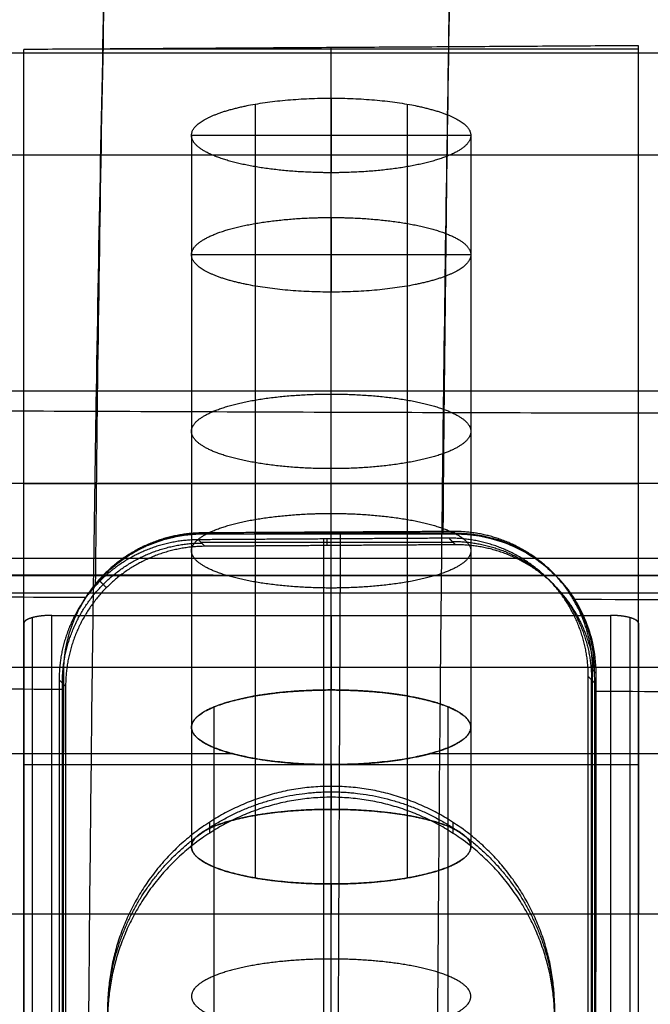
# Model space of a CAD drawing. Units: millimetres. Extents: x -309 to 309, y -65 to 463.
# Drawn here: x 160 to 182, y 263 to 298 of the extents above; entities that cross this region are included whole.
import ezdxf

# ---------------------------------------------------------------- set-up
doc = ezdxf.new("R2010")
doc.units = ezdxf.units.MM
doc.header["$MEASUREMENT"] = 0
doc.layers.add('Výchozí', color=7, linetype='Continuous')

msp = doc.modelspace()

# ---------------------------------------------------------------- linework, layer by layer
at = {"layer": 'Výchozí', "color": 255}
for points, degree, knots in [([(151.709, -59.604, 43.537), (151.627, -44.897, 46.696), (151.563, -29.966, 48.732), (151.53, -14.842, 49.646), (151.516, -8.576, 50.025), (151.506, -2.28, 50.21), (151.502, 4.048, 50.196), (151.501, 6.158, 50.191), (151.5, 8.275, 50.164), (151.5, 10.399, 50.117), (151.499, 10.833, 50.108), (151.499, 11.268, 50.097), (151.499, 11.704, 50.086), (151.499, 13.4, 50.043), (151.499, 15.107, 49.988), (151.497, 16.824, 49.926), (151.494, 22.217, 49.733), (151.483, 27.594, 49.477), (151.464, 32.994, 49.155), (151.461, 34.073, 49.091), (151.457, 35.164, 49.023), (151.453, 36.263, 48.955), (151.421, 45.059, 48.412), (151.391, 53.86, 47.881), (151.359, 62.666, 47.353), (151.262, 89.084, 45.77), (151.15, 115.558, 44.212), (150.944, 141.942, 42.55), (150.907, 146.669, 42.253), (150.868, 151.392, 41.952), (150.824, 156.115, 41.647), (150.787, 160.18, 41.384), (150.747, 164.245, 41.118), (150.706, 168.311, 40.85), (150.351, 203.469, 38.529), (149.899, 238.693, 36.013), (150.176, 273.91, 33.66), (150.185, 275.01, 33.586), (150.194, 276.109, 33.513), (150.204, 277.205, 33.439), (150.224, 279.398, 33.292), (150.247, 281.618, 33.141), (150.275, 283.863, 33.003), (150.343, 289.475, 32.659), (150.442, 295.064, 32.409), (150.574, 300.676, 32.243), (150.578, 300.887, 32.237), (150.583, 301.105, 32.23), (150.588, 301.329, 32.224), (150.597, 301.702, 32.214), (150.605, 302.093, 32.205), (150.614, 302.503, 32.2), (150.641, 303.817, 32.182), (150.669, 305.118, 32.203), (150.698, 306.405, 32.259), (151.113, 325.092, 33.073), (151.654, 342.183, 41.273), (151.649, 354.513, 54.225), (151.645, 363.022, 63.159), (151.381, 369.293, 74.389), (150.636, 372.297, 87.012), (150.62, 372.36, 87.277), (150.605, 372.42, 87.536), (150.588, 372.477, 87.788), (150.566, 372.557, 88.136), (150.544, 372.631, 88.471), (150.521, 372.702, 88.793), (150.442, 372.948, 89.904), (150.359, 373.19, 91.02), (150.273, 373.425, 92.141), (149.455, 375.657, 102.79), (148.317, 377.272, 113.563), (147.167, 378.16, 124.391), (147.046, 378.253, 125.531), (146.925, 378.336, 126.635), (146.803, 378.419, 127.704), (145.463, 379.334, 139.459), (143.998, 380.599, 151.189), (142.881, 382.188, 162.911), (142.678, 382.477, 165.043), (142.486, 382.778, 167.184), (142.309, 383.085, 169.335), (141.862, 383.862, 174.777), (141.511, 384.666, 180.216), (141.302, 385.496, 185.652), (141.139, 386.142, 189.884), (141.062, 386.804, 194.117), (141.059, 387.483, 198.35), (141.04, 391.274, 221.987), (143.303, 395.603, 245.68), (145.628, 400.513, 269.148), (145.84, 400.96, 271.281), (146.052, 401.411, 273.414), (146.262, 401.867, 275.546), (146.433, 402.237, 277.276), (146.603, 402.609, 279), (146.772, 402.984, 280.719), (146.915, 403.302, 282.178), (147.057, 403.623, 283.632), (147.199, 403.948, 285.081), (147.302, 404.184, 286.133), (147.404, 404.422, 287.185), (147.506, 404.662, 288.236), (150.264, 411.156, 316.633), (152.792, 419.176, 344.323), (155.837, 429.075, 371.617), (156.062, 429.808, 373.639), (156.29, 430.556, 375.669), (156.522, 431.312, 377.709), (156.651, 431.731, 378.84), (156.781, 432.152, 379.973), (156.912, 432.575, 381.108), (157.135, 433.294, 383.039), (157.361, 434.018, 384.974), (157.59, 434.744, 386.913), (158.902, 438.905, 398.023), (160.297, 443.106, 409.169), (161.739, 447.329, 420.337)], 3, [0.0059336, 0.0059336, 0.0059336, 0.0059336, 0.0625, 0.0625, 0.0625, 0.0859375, 0.0859375, 0.0859375, 0.09375, 0.09375, 0.09375, 0.095347, 0.095347, 0.095347, 0.1015625, 0.1015625, 0.1015625, 0.1210938, 0.1210938, 0.1210938, 0.125, 0.125, 0.125, 0.15625, 0.15625, 0.15625, 0.25, 0.25, 0.25, 0.2667945, 0.2667945, 0.2667945, 0.28125, 0.28125, 0.28125, 0.40625, 0.40625, 0.40625, 0.4101562, 0.4101562, 0.4101562, 0.4179688, 0.4179688, 0.4179688, 0.4375, 0.4375, 0.4375, 0.4382343, 0.4382343, 0.4382343, 0.4394531, 0.4394531, 0.4394531, 0.4433594, 0.4433594, 0.4433594, 0.5, 0.5, 0.5, 0.5390625, 0.5390625, 0.5390625, 0.5398844, 0.5398844, 0.5398844, 0.5410156, 0.5410156, 0.5410156, 0.5449219, 0.5449219, 0.5449219, 0.5820312, 0.5820312, 0.5820312, 0.5859375, 0.5859375, 0.5859375, 0.6289062, 0.6289062, 0.6289062, 0.6367188, 0.6367188, 0.6367188, 0.6564861, 0.6564861, 0.6564861, 0.671875, 0.671875, 0.671875, 0.7578125, 0.7578125, 0.7578125, 0.765625, 0.765625, 0.765625, 0.7719643, 0.7719643, 0.7719643, 0.7773438, 0.7773438, 0.7773438, 0.78125, 0.78125, 0.78125, 0.8867188, 0.8867188, 0.8867188, 0.8945312, 0.8945312, 0.8945312, 0.8988668, 0.8988668, 0.8988668, 0.90625, 0.90625, 0.90625, 0.9485507, 0.9485507, 0.9485507, 0.9485507]), ([(162.568, 277.601, 33.494), (162.588, 279.643, 33.345), (162.609, 281.713, 33.193), (162.634, 283.807, 33.054), (162.702, 289.435, 32.68), (162.798, 295.039, 32.414), (162.924, 300.668, 32.243), (162.929, 300.88, 32.237), (162.933, 301.098, 32.231), (162.938, 301.323, 32.224), (162.946, 301.697, 32.214), (162.954, 302.088, 32.205), (162.962, 302.498, 32.199), (162.989, 303.813, 32.181), (163.015, 305.114, 32.202), (163.043, 306.402, 32.257), (163.438, 325.096, 33.062), (163.937, 342.197, 41.255), (163.928, 354.529, 54.21), (163.921, 363.04, 63.146), (163.674, 369.311, 74.385), (162.983, 372.301, 87.025), (162.968, 372.364, 87.291), (162.953, 372.424, 87.551), (162.938, 372.481, 87.804), (162.918, 372.56, 88.153), (162.897, 372.634, 88.49), (162.876, 372.706, 88.814), (162.803, 372.951, 89.934), (162.726, 373.191, 91.059), (162.646, 373.423, 92.189), (161.888, 375.629, 102.921), (160.841, 377.114, 113.801), (159.776, 377.764, 124.737), (159.664, 377.832, 125.888), (159.552, 377.889, 126.999), (159.439, 377.947, 128.069), (158.197, 378.59, 139.841), (156.823, 379.628, 151.585), (155.768, 381.042, 163.315), (155.576, 381.299, 165.448), (155.394, 381.57, 167.592), (155.227, 381.848, 169.747), (154.803, 382.551, 175.199), (154.468, 383.288, 180.647), (154.266, 384.057, 186.09), (154.109, 384.655, 190.328), (154.032, 385.274, 194.564), (154.024, 385.913, 198.8), (153.979, 389.482, 222.454), (156.082, 393.705, 246.12), (158.242, 398.615, 269.581), (158.438, 399.061, 271.713), (158.635, 399.514, 273.845), (158.83, 399.971, 275.977), (158.989, 400.343, 277.706), (159.146, 400.717, 279.431), (159.303, 401.095, 281.151), (159.435, 401.416, 282.611), (159.567, 401.739, 284.067), (159.698, 402.067, 285.52), (159.793, 402.305, 286.574), (159.888, 402.545, 287.629), (159.983, 402.787, 288.683), (162.535, 409.333, 317.143), (164.847, 417.406, 344.991), (167.547, 427.332, 372.366), (167.747, 428.068, 374.393), (167.949, 428.817, 376.43), (168.154, 429.575, 378.477), (168.268, 429.995, 379.614), (168.383, 430.417, 380.751), (168.499, 430.84, 381.888), (168.696, 431.56, 383.826), (168.895, 432.284, 385.766), (169.097, 433.009, 387.709), (170.249, 437.153, 398.804), (171.464, 441.336, 409.921), (172.716, 445.541, 421.052)], 3, [0.4107033, 0.4107033, 0.4107033, 0.4107033, 0.4179688, 0.4179688, 0.4179688, 0.4375, 0.4375, 0.4375, 0.4382343, 0.4382343, 0.4382343, 0.4394531, 0.4394531, 0.4394531, 0.4433594, 0.4433594, 0.4433594, 0.5, 0.5, 0.5, 0.5390625, 0.5390625, 0.5390625, 0.5398844, 0.5398844, 0.5398844, 0.5410156, 0.5410156, 0.5410156, 0.5449219, 0.5449219, 0.5449219, 0.5820312, 0.5820312, 0.5820312, 0.5859375, 0.5859375, 0.5859375, 0.6289062, 0.6289062, 0.6289062, 0.6367188, 0.6367188, 0.6367188, 0.6564861, 0.6564861, 0.6564861, 0.671875, 0.671875, 0.671875, 0.7578125, 0.7578125, 0.7578125, 0.765625, 0.765625, 0.765625, 0.7719643, 0.7719643, 0.7719643, 0.7773438, 0.7773438, 0.7773438, 0.78125, 0.78125, 0.78125, 0.8867188, 0.8867188, 0.8867188, 0.8945312, 0.8945312, 0.8945312, 0.8988668, 0.8988668, 0.8988668, 0.90625, 0.90625, 0.90625, 0.9484158, 0.9484158, 0.9484158, 0.9484158]), ([(162.331, -61.511, 56.042), (162.329, -46.396, 59.186), (162.327, -24.594, 62.065), (162.339, -0.309, 62.746), (162.347, 8.927, 62.623), (162.351, 13.322, 62.515), (162.358, 21.013, 62.262), (162.369, 29.314, 61.843), (162.389, 44.702, 60.815), (162.442, 80.994, 58.453), (162.475, 120.994, 55.895), (162.389, 156.178, 53.46), (162.234, 200.155, 50.339), (162.005, 240.556, 47.206), (162.515, 279.04, 44.419), (162.647, 287.839, 43.769), (162.801, 295.702, 43.395), (162.941, 301.758, 43.216), (162.98, 303.409, 43.178), (163.407, 320.688, 43.448), (164.306, 346.079, 55.592), (163.684, 359.174, 79.052), (162.933, 361.773, 90.32), (162.822, 362.131, 91.935), (161.963, 364.607, 103.561), (160.546, 366.312, 116.086), (157.674, 367.535, 139.525), (155.694, 368.896, 154.749), (153.847, 371.396, 174.395), (153.009, 373.025, 186.357), (152.142, 377.975, 220.067), (154.692, 383.421, 250.451), (157.202, 389.269, 277.998), (157.69, 390.433, 283.363), (158.075, 391.386, 287.648), (160.877, 398.545, 319.054), (163.438, 407.657, 350.478), (166.425, 419.087, 381.48), (166.929, 420.999, 386.628), (168.344, 426.304, 400.833), (169.731, 431.236, 413.919), (170.945, 435.453, 425.064)], 3, [0.0069306, 0.0069306, 0.0069306, 0.0069306, 0.0625, 0.0859375, 0.09375, 0.095347, 0.1015625, 0.1210938, 0.125, 0.15625, 0.25, 0.2667945, 0.28125, 0.40625, 0.4101562, 0.4179688, 0.4375, 0.4382343, 0.4394531, 0.4433594, 0.5, 0.5390625, 0.5398844, 0.5410156, 0.5449219, 0.5820312, 0.5859375, 0.6289062, 0.6367188, 0.6564861, 0.671875, 0.7578125, 0.765625, 0.7719643, 0.7773438, 0.78125, 0.8867188, 0.8945312, 0.8988668, 0.90625, 0.9484171, 0.9484171, 0.9484171, 0.9484171]), ([(175.012, 279.41, 33.41), (175.023, 280.847, 33.299), (175.035, 282.298, 33.189), (175.049, 283.763, 33.087), (175.102, 289.407, 32.69), (175.179, 295.023, 32.414), (175.279, 300.669, 32.243), (175.283, 300.881, 32.237), (175.287, 301.1, 32.23), (175.291, 301.325, 32.224), (175.297, 301.7, 32.214), (175.304, 302.092, 32.205), (175.31, 302.502, 32.2), (175.331, 303.816, 32.182), (175.352, 305.118, 32.202), (175.374, 306.406, 32.258), (175.688, 325.102, 33.065), (176.067, 342.211, 41.248), (176.055, 354.547, 54.203), (176.047, 363.06, 63.138), (175.855, 369.332, 74.384), (175.325, 372.306, 87.041), (175.313, 372.368, 87.307), (175.302, 372.428, 87.567), (175.291, 372.485, 87.822), (175.275, 372.564, 88.172), (175.259, 372.638, 88.511), (175.243, 372.709, 88.838), (175.187, 372.954, 89.967), (175.128, 373.192, 91.1), (175.068, 373.421, 92.239), (174.492, 375.597, 103.055), (173.713, 376.943, 114.041), (172.924, 377.343, 125.083), (172.841, 377.385, 126.245), (172.759, 377.415, 127.362), (172.675, 377.448, 128.433), (171.756, 377.809, 140.218), (170.715, 378.614, 151.972), (169.909, 379.852, 163.712), (169.763, 380.077, 165.846), (169.624, 380.317, 167.993), (169.496, 380.566, 170.153), (169.172, 381.195, 175.616), (168.915, 381.865, 181.074), (168.762, 382.575, 186.525), (168.642, 383.127, 190.769), (168.585, 383.705, 195.011), (168.58, 384.307, 199.251), (168.555, 387.673, 222.925), (170.195, 391.832, 246.559), (171.859, 396.793, 269.994), (172.01, 397.244, 272.124), (172.161, 397.701, 274.253), (172.311, 398.166, 276.381), (172.433, 398.542, 278.108), (172.553, 398.923, 279.832), (172.673, 399.307, 281.552), (172.775, 399.634, 283.012), (172.875, 399.964, 284.469), (172.976, 400.297, 285.923), (173.048, 400.54, 286.979), (173.121, 400.784, 288.035), (173.193, 401.031, 289.09), (175.142, 407.694, 317.583), (176.88, 415.888, 345.547), (178.855, 425.896, 372.977), (178.879, 426.022, 373.322), (178.904, 426.149, 373.667), (178.929, 426.275, 374.012)], 3, [0.4129011, 0.4129011, 0.4129011, 0.4129011, 0.4179688, 0.4179688, 0.4179688, 0.4375, 0.4375, 0.4375, 0.4382343, 0.4382343, 0.4382343, 0.4394531, 0.4394531, 0.4394531, 0.4433594, 0.4433594, 0.4433594, 0.5, 0.5, 0.5, 0.5390625, 0.5390625, 0.5390625, 0.5398844, 0.5398844, 0.5398844, 0.5410156, 0.5410156, 0.5410156, 0.5449219, 0.5449219, 0.5449219, 0.5820312, 0.5820312, 0.5820312, 0.5859375, 0.5859375, 0.5859375, 0.6289062, 0.6289062, 0.6289062, 0.6367188, 0.6367188, 0.6367188, 0.6564861, 0.6564861, 0.6564861, 0.671875, 0.671875, 0.671875, 0.7578125, 0.7578125, 0.7578125, 0.765625, 0.765625, 0.765625, 0.7719643, 0.7719643, 0.7719643, 0.7773438, 0.7773438, 0.7773438, 0.78125, 0.78125, 0.78125, 0.8867188, 0.8867188, 0.8867188, 0.8880451, 0.8880451, 0.8880451, 0.8880451]), ([(174.818, 262.169, 45.778), (174.846, 266.326, 45.454), (174.888, 271.582, 45.046), (174.964, 279.037, 44.473), (175.066, 287.838, 43.781), (175.185, 295.699, 43.394), (175.293, 301.759, 43.216), (175.323, 303.41, 43.178), (175.652, 320.699, 43.452), (176.347, 346.103, 55.585), (175.867, 359.19, 79.042), (175.287, 361.773, 90.32), (175.201, 362.128, 91.937), (174.537, 364.568, 103.577), (173.442, 366.105, 116.149), (171.223, 366.762, 139.685), (169.694, 367.821, 154.973), (168.269, 370.045, 174.69), (167.623, 371.526, 186.689), (166.961, 376.144, 220.473), (168.942, 381.508, 250.843), (170.883, 387.433, 278.397), (171.259, 388.617, 283.765), (171.557, 389.588, 288.052), (173.718, 396.871, 319.488), (175.565, 405.6, 349.284), (177.526, 415.933, 377.506), (177.551, 416.061, 377.856)], 3, [0.3914867, 0.3914867, 0.3914867, 0.3914867, 0.40625, 0.4101562, 0.4179688, 0.4375, 0.4382343, 0.4394531, 0.4433594, 0.5, 0.5390625, 0.5398844, 0.5410156, 0.5449219, 0.5820312, 0.5859375, 0.6289062, 0.6367188, 0.6564861, 0.671875, 0.7578125, 0.765625, 0.7719643, 0.7773438, 0.78125, 0.8867188, 0.8880451, 0.8880451, 0.8880451, 0.8880451]), ([(166, 293.684, 0.9), (166.001, 294.104, -0.613), (166.614, 294.524, -2.129), (167.858, 294.856, -3.325), (171, 295.185, -4.511), (174.142, 294.856, -3.325), (175.386, 294.524, -2.129), (175.999, 294.104, -0.613), (176, 293.684, 0.9)], 5, [0, 0, 0, 0, 0, 0, 1.570796, 1.570796, 1.570796, 3.141593, 3.141593, 3.141593, 3.141593, 3.141593, 3.141593]), ([(176, 293.684, 0.9), (176, 293.405, 1.909), (175.726, 293.125, 2.918), (175.177, 292.87, 3.835), (173.637, 292.464, 5.301), (171.549, 292.311, 5.853), (170.451, 292.311, 5.853), (168.363, 292.464, 5.301), (166.823, 292.87, 3.835), (166.274, 293.125, 2.918), (166, 293.405, 1.909), (166, 293.684, 0.9)], 5, [3.141593, 3.141593, 3.141593, 3.141593, 3.141593, 3.141593, 4.18879, 4.18879, 4.18879, 5.235988, 5.235988, 5.235988, 6.283185, 6.283185, 6.283185, 6.283185, 6.283185, 6.283185]), ([(166, 289.409, 16.318), (166, 289.688, 15.309), (166.274, 289.968, 14.3), (166.823, 290.222, 13.383), (168.363, 290.629, 11.917), (170.451, 290.782, 11.365), (171.549, 290.782, 11.365), (173.637, 290.629, 11.917), (175.177, 290.222, 13.383), (175.726, 289.968, 14.3), (176, 289.688, 15.309), (176, 289.409, 16.318)], 5, [0, 0, 0, 0, 0, 0, 1.047198, 1.047198, 1.047198, 2.094395, 2.094395, 2.094395, 3.141593, 3.141593, 3.141593, 3.141593, 3.141593, 3.141593]), ([(176, 289.409, 16.318), (175.999, 288.989, 17.831), (175.386, 288.568, 19.348), (174.142, 288.237, 20.543), (171, 287.908, 21.729), (167.858, 288.237, 20.543), (166.614, 288.568, 19.348), (166.001, 288.989, 17.831), (166, 289.409, 16.318)], 5, [3.141593, 3.141593, 3.141593, 3.141593, 3.141593, 3.141593, 4.712389, 4.712389, 4.712389, 6.283185, 6.283185, 6.283185, 6.283185, 6.283185, 6.283185]), ([(-198.087, 284.536, 44.069), (-194.56, 284.534, 44.072), (-186.865, 284.533, 44.075), (-175.022, 284.534, 44.062), (-162.591, 284.536, 44.032), (-154.341, 284.537, 44.001), (-137.677, 284.538, 43.927), (-112.614, 284.53, 43.831), (-75.07, 284.507, 43.733), (-37.545, 284.485, 43.675), (-12.52, 284.478, 43.663), (12.52, 284.478, 43.663), (37.545, 284.485, 43.675), (75.07, 284.506, 43.733), (112.614, 284.53, 43.831), (137.677, 284.538, 43.927), (154.341, 284.537, 44.001), (162.591, 284.536, 44.032), (175.022, 284.534, 44.062), (186.865, 284.533, 44.075), (194.56, 284.534, 44.072), (198.087, 284.535, 44.069)], 3, [0.004727, 0.004727, 0.004727, 0.004727, 0.0308706, 0.0617412, 0.0926118, 0.1234825, 0.1234825, 0.2176118, 0.3117412, 0.4058706, 0.5, 0.5, 0.5941294, 0.6882588, 0.7823882, 0.8765175, 0.8765175, 0.9073882, 0.9382588, 0.9691294, 0.9952722, 0.9952722, 0.9952722, 0.9952722]), ([(166, 283.084, -2.039), (166, 283.35, -2.998), (166.247, 283.616, -3.957), (166.743, 283.86, -4.836), (168.253, 284.292, -6.394), (170.39, 284.466, -7.022), (171.61, 284.466, -7.022), (173.747, 284.292, -6.394), (175.257, 283.86, -4.836), (175.753, 283.616, -3.957), (176, 283.35, -2.998), (176, 283.084, -2.039)], 5, [3.141593, 3.141593, 3.141593, 3.141593, 3.141593, 3.141593, 4.13643, 4.13643, 4.13643, 5.288348, 5.288348, 5.288348, 6.283185, 6.283185, 6.283185, 6.283185, 6.283185, 6.283185]), ([(-198.077, 283.721, 33.099), (-194.554, 283.723, 33.102), (-191.03, 283.727, 33.103), (-187.509, 283.734, 33.101), (-183.351, 283.741, 33.1), (-179.196, 283.751, 33.095), (-175.049, 283.763, 33.086), (-170.902, 283.776, 33.078), (-166.764, 283.79, 33.067), (-162.634, 283.807, 33.053), (-158.505, 283.824, 33.04), (-154.385, 283.843, 33.023), (-150.275, 283.863, 33.003), (-137.721, 283.927, 32.943), (-125.185, 283.978, 32.893), (-112.658, 284.02, 32.85), (-100.131, 284.062, 32.808), (-87.612, 284.096, 32.773), (-75.096, 284.121, 32.746), (-62.581, 284.147, 32.719), (-50.068, 284.165, 32.699), (-37.554, 284.177, 32.686), (-25.04, 284.188, 32.673), (-12.524, 284.194, 32.666), (0, 284.194, 32.666), (12.524, 284.194, 32.666), (25.04, 284.188, 32.673), (37.554, 284.176, 32.686), (50.068, 284.165, 32.699), (62.581, 284.146, 32.719), (75.096, 284.121, 32.746), (87.612, 284.095, 32.773), (100.131, 284.062, 32.808), (112.658, 284.02, 32.85), (125.185, 283.978, 32.893), (137.721, 283.926, 32.944), (150.275, 283.863, 33.003), (154.385, 283.842, 33.023), (158.505, 283.823, 33.04), (162.634, 283.807, 33.054), (166.764, 283.79, 33.067), (170.902, 283.775, 33.079), (175.049, 283.763, 33.087), (179.196, 283.75, 33.095), (183.351, 283.74, 33.1), (187.509, 283.733, 33.101), (191.03, 283.727, 33.103), (194.554, 283.722, 33.102), (198.077, 283.721, 33.099)], 3, [0.004727, 0.004727, 0.004727, 0.004727, 0.0308706, 0.0308706, 0.0308706, 0.0617412, 0.0617412, 0.0617412, 0.0926118, 0.0926118, 0.0926118, 0.1234825, 0.1234825, 0.1234825, 0.2176118, 0.2176118, 0.2176118, 0.3117412, 0.3117412, 0.3117412, 0.4058706, 0.4058706, 0.4058706, 0.5, 0.5, 0.5, 0.5941294, 0.5941294, 0.5941294, 0.6882588, 0.6882588, 0.6882588, 0.7823882, 0.7823882, 0.7823882, 0.8765175, 0.8765175, 0.8765175, 0.9073882, 0.9073882, 0.9073882, 0.9382588, 0.9382588, 0.9382588, 0.9691294, 0.9691294, 0.9691294, 0.9952722, 0.9952722, 0.9952722, 0.9952722]), ([(176, 283.084, -2.039), (176, 282.819, -1.081), (175.753, 282.553, -0.122), (175.257, 282.309, 0.757), (173.747, 281.877, 2.315), (171.61, 281.703, 2.943), (170.39, 281.703, 2.943), (168.253, 281.877, 2.315), (166.743, 282.309, 0.757), (166.247, 282.553, -0.122), (166, 282.819, -1.081), (166, 283.084, -2.039)], 5, [0, 0, 0, 0, 0, 0, 0.994838, 0.994838, 0.994838, 2.146755, 2.146755, 2.146755, 3.141593, 3.141593, 3.141593, 3.141593, 3.141593, 3.141593]), ([(166, 278.809, 13.379), (166, 279.074, 12.42), (166.247, 279.34, 11.461), (166.743, 279.584, 10.582), (168.253, 280.016, 9.024), (170.39, 280.19, 8.396), (171.61, 280.19, 8.396), (173.747, 280.016, 9.024), (175.257, 279.584, 10.582), (175.753, 279.34, 11.461), (176, 279.074, 12.42), (176, 278.809, 13.379)], 5, [3.141593, 3.141593, 3.141593, 3.141593, 3.141593, 3.141593, 4.13643, 4.13643, 4.13643, 5.288348, 5.288348, 5.288348, 6.283185, 6.283185, 6.283185, 6.283185, 6.283185, 6.283185]), ([(166.403, 279.447, 33.791), (165.62, 279.442, 33.73), (164.837, 279.284, 33.682), (164.094, 278.972, 33.649), (162.769, 278.075, 33.619), (161.878, 276.746, 33.658), (161.57, 276.001, 33.694), (161.416, 275.218, 33.746), (161.415, 274.435, 33.81)], 5, [4.716108, 4.716108, 4.716108, 4.716108, 4.716108, 4.716108, 5.501506, 5.501506, 5.501506, 6.286905, 6.286905, 6.286905, 6.286905, 6.286905, 6.286905]), ([(161.423, 274.427, 33.717), (161.423, 274.984, 33.677), (161.519, 275.549, 33.636), (161.704, 276.074, 33.6), (161.888, 276.6, 33.563), (162.167, 277.101, 33.528), (162.515, 277.536, 33.498), (162.864, 277.971, 33.468), (163.293, 278.352, 33.443), (163.766, 278.648, 33.423), (164.241, 278.945, 33.404), (164.773, 279.164, 33.39), (165.319, 279.288, 33.383), (165.681, 279.37, 33.379), (166.064, 279.413, 33.377), (166.436, 279.413, 33.379)], 3, [0, 0, 0, 0, 0.001674832, 0.001674832, 0.001674832, 0.003349604, 0.003349604, 0.003349604, 0.005025468, 0.005025468, 0.005025468, 0.006705402, 0.006705402, 0.006705402, 0.007819883, 0.007819883, 0.007819883, 0.007819883]), ([(175.433, 279.438, 33.756), (176.216, 279.443, 33.817), (176.999, 279.294, 33.89), (177.742, 278.99, 33.973), (179.066, 278.108, 34.149), (179.955, 276.789, 34.327), (180.262, 276.048, 34.411), (180.416, 275.266, 34.487), (180.415, 274.483, 34.551)], 5, [4.70867, 4.70867, 4.70867, 4.70867, 4.70867, 4.70867, 5.494068, 5.494068, 5.494068, 6.279466, 6.279466, 6.279466, 6.279466, 6.279466, 6.279466]), ([(175.46, 279.41, 33.412), (176.023, 279.41, 33.413), (176.593, 279.313, 33.422), (177.124, 279.127, 33.438), (177.655, 278.941, 33.454), (178.16, 278.662, 33.477), (178.599, 278.311, 33.506), (179.038, 277.961, 33.535), (179.421, 277.53, 33.57), (179.718, 277.055, 33.608), (180.014, 276.58, 33.647), (180.232, 276.049, 33.689), (180.354, 275.503, 33.732), (180.432, 275.153, 33.76), (180.473, 274.783, 33.789), (180.473, 274.423, 33.818)], 3, [0, 0, 0, 0, 0.001687471, 0.001687471, 0.001687471, 0.003375062, 0.003375062, 0.003375062, 0.005060691, 0.005060691, 0.005060691, 0.006741743, 0.006741743, 0.006741743, 0.007822462, 0.007822462, 0.007822462, 0.007822462]), ([(166.247, 279.202, 34.106), (165.464, 279.197, 34.045), (164.681, 279.039, 33.996), (163.938, 278.727, 33.962), (162.613, 277.829, 33.929), (161.723, 276.498, 33.964), (161.416, 275.754, 33.999), (161.262, 274.97, 34.048), (161.262, 274.187, 34.11)], 5, [-3.141593, -3.141593, -3.141593, -3.141593, -3.141593, -3.141593, -2.356194, -2.356194, -2.356194, -1.570796, -1.570796, -1.570796, -1.570796, -1.570796, -1.570796]), ([(161.379, 274.07, 32.619), (161.379, 274.853, 32.558), (161.532, 275.637, 32.508), (161.84, 276.381, 32.473), (162.73, 277.711, 32.438), (164.055, 278.609, 32.472), (164.797, 278.921, 32.505), (165.581, 279.08, 32.554), (166.364, 279.085, 32.615)], 5, [0, 0, 0, 0, 0, 0, 0.785398, 0.785398, 0.785398, 1.570796, 1.570796, 1.570796, 1.570796, 1.570796, 1.570796]), ([(166.48, 278.967, 31.124), (165.697, 278.963, 31.063), (164.914, 278.804, 31.014), (164.172, 278.492, 30.981), (162.847, 277.594, 30.948), (161.957, 276.264, 30.983), (161.649, 275.519, 31.017), (161.495, 274.735, 31.067), (161.495, 273.952, 31.128)], 5, [1.570796, 1.570796, 1.570796, 1.570796, 1.570796, 1.570796, 2.356194, 2.356194, 2.356194, 3.141593, 3.141593, 3.141593, 3.141593, 3.141593, 3.141593]), ([(180.204, 274.303, 35.584), (180.204, 275.086, 35.523), (180.051, 275.868, 35.449), (179.743, 276.609, 35.367), (178.853, 277.928, 35.193), (177.528, 278.81, 35.02), (176.786, 279.113, 34.938), (176.002, 279.262, 34.865), (175.219, 279.257, 34.804)], 5, [-4.712389, -4.712389, -4.712389, -4.712389, -4.712389, -4.712389, -3.926991, -3.926991, -3.926991, -3.141593, -3.141593, -3.141593, -3.141593, -3.141593, -3.141593]), ([(175.336, 279.14, 33.313), (176.119, 279.145, 33.374), (176.902, 278.996, 33.447), (177.645, 278.693, 33.529), (178.97, 277.811, 33.702), (179.86, 276.491, 33.876), (180.167, 275.751, 33.958), (180.321, 274.969, 34.032), (180.321, 274.186, 34.093)], 5, [1.570796, 1.570796, 1.570796, 1.570796, 1.570796, 1.570796, 2.356194, 2.356194, 2.356194, 3.141593, 3.141593, 3.141593, 3.141593, 3.141593, 3.141593]), ([(180.438, 274.068, 32.603), (180.438, 274.851, 32.541), (180.284, 275.633, 32.467), (179.976, 276.374, 32.385), (179.086, 277.693, 32.212), (177.762, 278.575, 32.038), (177.019, 278.878, 31.956), (176.236, 279.027, 31.883), (175.453, 279.022, 31.822)], 5, [3.141593, 3.141593, 3.141593, 3.141593, 3.141593, 3.141593, 3.926991, 3.926991, 3.926991, 4.712389, 4.712389, 4.712389, 4.712389, 4.712389, 4.712389]), ([(176, 278.809, 13.379), (176, 278.543, 14.337), (175.753, 278.277, 15.296), (175.257, 278.033, 16.175), (173.747, 277.601, 17.733), (171.61, 277.427, 18.361), (170.39, 277.427, 18.361), (168.253, 277.601, 17.733), (166.743, 278.033, 16.175), (166.247, 278.277, 15.296), (166, 278.543, 14.337), (166, 278.809, 13.379)], 5, [0, 0, 0, 0, 0, 0, 0.994838, 0.994838, 0.994838, 2.146755, 2.146755, 2.146755, 3.141593, 3.141593, 3.141593, 3.141593, 3.141593, 3.141593]), ([(-198.163, 277.94, 44.598), (-194.597, 277.938, 44.598), (-186.849, 277.936, 44.593), (-174.943, 277.938, 44.561), (-162.489, 277.941, 44.502), (-154.234, 277.942, 44.446), (-137.571, 277.945, 44.316), (-112.519, 277.935, 44.147), (-75.006, 277.906, 43.966), (-37.515, 277.879, 43.858), (-12.511, 277.87, 43.833), (12.511, 277.87, 43.833), (37.515, 277.878, 43.858), (75.006, 277.906, 43.966), (112.519, 277.935, 44.147), (137.571, 277.944, 44.317), (154.234, 277.942, 44.446), (162.489, 277.94, 44.502), (174.943, 277.938, 44.561), (186.849, 277.936, 44.593), (194.597, 277.937, 44.599), (198.163, 277.939, 44.598)], 3, [0.004524, 0.004524, 0.004524, 0.004524, 0.0308706, 0.0617412, 0.0926118, 0.1234825, 0.1234825, 0.2176118, 0.3117412, 0.4058706, 0.5, 0.5, 0.5941294, 0.6882588, 0.7823882, 0.8765175, 0.8765175, 0.9073882, 0.9382588, 0.9691294, 0.9954758, 0.9954758, 0.9954758, 0.9954758]), ([(-162.231, 277.142, 33.525), (-158.211, 277.161, 33.5), (-154.202, 277.182, 33.472), (-150.204, 277.206, 33.439), (-137.649, 277.279, 33.337), (-125.116, 277.339, 33.248), (-112.594, 277.387, 33.173), (-100.071, 277.436, 33.098), (-87.56, 277.474, 33.035), (-75.052, 277.503, 32.986), (-62.544, 277.533, 32.936), (-50.041, 277.553, 32.899), (-37.534, 277.567, 32.874), (-25.028, 277.58, 32.849), (-12.519, 277.587, 32.837), (0, 277.586, 32.837), (12.519, 277.586, 32.837), (25.028, 277.58, 32.85), (37.534, 277.567, 32.874), (50.041, 277.553, 32.899), (62.544, 277.532, 32.936), (75.052, 277.503, 32.986), (87.56, 277.473, 33.036), (100.071, 277.435, 33.098), (112.594, 277.387, 33.173), (125.116, 277.338, 33.249), (137.649, 277.278, 33.337), (150.204, 277.205, 33.439), (154.202, 277.182, 33.472), (158.21, 277.16, 33.501), (162.23, 277.141, 33.525)], 3, [0.0934418, 0.0934418, 0.0934418, 0.0934418, 0.1234825, 0.1234825, 0.1234825, 0.2176118, 0.2176118, 0.2176118, 0.3117412, 0.3117412, 0.3117412, 0.4058706, 0.4058706, 0.4058706, 0.5, 0.5, 0.5, 0.5941294, 0.5941294, 0.5941294, 0.6882588, 0.6882588, 0.6882588, 0.7823882, 0.7823882, 0.7823882, 0.8765175, 0.8765175, 0.8765175, 0.9065566, 0.9065566, 0.9065566, 0.9065566]), ([(179.707, 277.072, 33.607), (182.296, 277.064, 33.615), (184.888, 277.058, 33.622), (187.482, 277.052, 33.626), (191.04, 277.045, 33.633), (194.601, 277.039, 33.635), (198.161, 277.037, 33.635)], 3, [0.9499226, 0.9499226, 0.9499226, 0.9499226, 0.96912938, 0.96912938, 0.96912938, 0.9954758, 0.9954758, 0.9954758, 0.9954758]), ([(-198.201, 274.641, 44.867), (-194.616, 274.639, 44.867), (-186.843, 274.637, 44.858), (-174.909, 274.639, 44.816), (-162.444, 274.642, 44.742), (-154.187, 274.644, 44.673), (-137.525, 274.647, 44.515), (-112.477, 274.637, 44.307), (-74.977, 274.605, 44.084), (-37.502, 274.576, 43.949), (-12.508, 274.567, 43.919), (12.508, 274.567, 43.919), (37.502, 274.575, 43.949), (74.977, 274.605, 44.084), (112.477, 274.636, 44.308), (137.525, 274.646, 44.516), (154.187, 274.643, 44.674), (162.444, 274.642, 44.742), (174.909, 274.638, 44.817), (186.843, 274.636, 44.858), (194.616, 274.638, 44.867), (198.201, 274.64, 44.867)], 3, [0.004424, 0.004424, 0.004424, 0.004424, 0.0308706, 0.0617412, 0.0926118, 0.1234825, 0.1234825, 0.2176118, 0.3117412, 0.4058706, 0.5, 0.5, 0.5941294, 0.6882588, 0.7823882, 0.8765175, 0.8765175, 0.9073882, 0.9382588, 0.9691294, 0.9955759, 0.9955759, 0.9955759, 0.9955759]), ([(161.498, 49.75, 49.307), (161.476, 80.28, 47.333), (161.449, 110.815, 45.429), (161.434, 141.339, 43.37), (161.424, 163.754, 41.858), (161.421, 186.161, 40.239), (161.422, 208.565, 38.581), (161.422, 230.519, 36.957), (161.425, 252.471, 35.301), (161.423, 274.427, 33.717)], 3, [0.0013585, 0.0013585, 0.0013585, 0.0013585, 0.0931392, 0.0931392, 0.0931392, 0.1605364, 0.1605364, 0.1605364, 0.2265775, 0.2265775, 0.2265775, 0.2265775]), ([(180.473, 274.423, 33.818), (180.461, 243.949, 36.21), (180.441, 213.483, 38.707), (180.429, 183.009, 41.115), (180.41, 138.648, 44.621), (180.418, 94.262, 47.798), (180.42, 49.88, 51.038)], 3, [0.0014342, 0.0014342, 0.0014342, 0.0014342, 0.0931392, 0.0931392, 0.0931392, 0.2266391, 0.2266391, 0.2266391, 0.2266391]), ([(-161.423, 273.85, 33.758), (-157.663, 273.869, 33.729), (-153.914, 273.889, 33.696), (-150.176, 273.91, 33.659), (-137.62, 273.984, 33.535), (-125.088, 274.043, 33.428), (-112.568, 274.091, 33.336), (-100.047, 274.139, 33.244), (-87.539, 274.176, 33.168), (-75.034, 274.204, 33.106), (-62.53, 274.232, 33.045), (-50.029, 274.252, 32.999), (-37.526, 274.264, 32.969), (-25.023, 274.277, 32.938), (-12.517, 274.283, 32.922), (0, 274.283, 32.922), (12.517, 274.283, 32.922), (25.023, 274.277, 32.938), (37.526, 274.264, 32.969), (50.029, 274.251, 32.999), (62.53, 274.232, 33.045), (75.034, 274.204, 33.107), (87.539, 274.175, 33.168), (100.047, 274.138, 33.244), (112.568, 274.09, 33.336), (125.088, 274.043, 33.428), (137.62, 273.983, 33.536), (150.176, 273.91, 33.66), (153.914, 273.888, 33.697), (157.663, 273.868, 33.73), (161.423, 273.85, 33.758)], 3, [0.0953824, 0.0953824, 0.0953824, 0.0953824, 0.1234825, 0.1234825, 0.1234825, 0.2176118, 0.2176118, 0.2176118, 0.3117412, 0.3117412, 0.3117412, 0.4058706, 0.4058706, 0.4058706, 0.5, 0.5, 0.5, 0.5941294, 0.5941294, 0.5941294, 0.6882588, 0.6882588, 0.6882588, 0.7823882, 0.7823882, 0.7823882, 0.8765175, 0.8765175, 0.8765175, 0.9046175, 0.9046175, 0.9046175, 0.9046175]), ([(171, 273.821, -9.797), (170.005, 273.821, -9.797), (169.01, 273.755, -9.559), (168.098, 273.622, -9.082), (166.481, 273.219, -7.627), (165.83, 272.648, -5.567), (165.83, 272.321, -4.391), (166.481, 271.75, -2.332), (168.098, 271.347, -0.877), (169.01, 271.214, -0.399), (170.005, 271.148, -0.161), (171, 271.148, -0.161)], 5, [-6.283185, -6.283185, -6.283185, -6.283185, -6.283185, -6.283185, -5.288348, -5.288348, -5.288348, -4.13643, -4.13643, -4.13643, -3.141593, -3.141593, -3.141593, -3.141593, -3.141593, -3.141593]), ([(166, 272.485, -4.979), (166.001, 272.904, -6.492), (166.614, 273.325, -8.008), (167.858, 273.656, -9.204), (171, 273.985, -10.39), (174.142, 273.656, -9.204), (175.386, 273.325, -8.008), (175.999, 272.904, -6.492), (176, 272.485, -4.979)], 5, [0, 0, 0, 0, 0, 0, 1.570796, 1.570796, 1.570796, 3.141593, 3.141593, 3.141593, 3.141593, 3.141593, 3.141593]), ([(171, 271.148, -0.161), (172.047, 271.148, -0.161), (173.095, 271.222, -0.425), (174.046, 271.368, -0.954), (175.567, 271.78, -2.438), (176.14, 272.338, -4.45), (176.14, 272.631, -5.508), (175.567, 273.189, -7.52), (174.046, 273.601, -9.004), (173.095, 273.748, -9.533), (172.047, 273.821, -9.797), (171, 273.821, -9.797)], 5, [0, 0, 0, 0, 0, 0, 1.047198, 1.047198, 1.047198, 2.094395, 2.094395, 2.094395, 3.141593, 3.141593, 3.141593, 3.141593, 3.141593, 3.141593]), ([(180.472, 273.776, 33.868), (182.803, 273.77, 33.877), (185.136, 273.764, 33.885), (187.471, 273.76, 33.89), (191.046, 273.753, 33.899), (194.625, 273.748, 33.903), (198.202, 273.747, 33.904)], 3, [0.95185934, 0.95185934, 0.95185934, 0.95185934, 0.96912938, 0.96912938, 0.96912938, 0.99557594, 0.99557594, 0.99557594, 0.99557594]), ([(176, 272.485, -4.979), (175.999, 272.065, -3.466), (175.386, 271.644, -1.95), (174.142, 271.313, -0.754), (171, 270.984, 0.432), (167.858, 271.313, -0.754), (166.614, 271.644, -1.95), (166.001, 272.065, -3.466), (166, 272.485, -4.979)], 5, [3.141593, 3.141593, 3.141593, 3.141593, 3.141593, 3.141593, 4.712389, 4.712389, 4.712389, 6.283185, 6.283185, 6.283185, 6.283185, 6.283185, 6.283185]), ([(179, 262.395, -18.324), (178.999, 264.899, -18.521), (178.017, 267.409, -18.719), (176.028, 269.388, -18.874), (171, 271.351, -19.029), (165.972, 269.388, -18.874), (163.983, 267.409, -18.719), (163.001, 264.899, -18.521), (163, 262.395, -18.324)], 5, [0, 0, 0, 0, 0, 0, 1.570796, 1.570796, 1.570796, 3.141593, 3.141593, 3.141593, 3.141593, 3.141593, 3.141593]), ([(163, 262.198, -20.816), (163, 263.785, -20.941), (163.396, 265.372, -21.066), (164.188, 266.828, -21.181), (166.604, 269.406, -21.384), (170.023, 270.445, -21.465), (171.977, 270.445, -21.465), (175.396, 269.406, -21.384), (177.812, 266.828, -21.181), (178.604, 265.372, -21.066), (179, 263.785, -20.941), (179, 262.198, -20.816)], 5, [0, 0, 0, 0, 0, 0, 0.994838, 0.994838, 0.994838, 2.146755, 2.146755, 2.146755, 3.141593, 3.141593, 3.141593, 3.141593, 3.141593, 3.141593]), ([(179, 262.002, -23.309), (178.999, 264.507, -23.506), (178.017, 267.017, -23.703), (176.028, 268.996, -23.859), (171, 270.959, -24.013), (165.972, 268.996, -23.859), (163.983, 267.017, -23.703), (163.001, 264.507, -23.506), (163, 262.002, -23.309)], 5, [0, 0, 0, 0, 0, 0, 1.570796, 1.570796, 1.570796, 3.141593, 3.141593, 3.141593, 3.141593, 3.141593, 3.141593]), ([(171, 269.545, 5.621), (170.005, 269.545, 5.621), (169.01, 269.479, 5.859), (168.098, 269.346, 6.337), (166.481, 268.943, 7.792), (165.83, 268.372, 9.851), (165.83, 268.046, 11.027), (166.481, 267.474, 13.086), (168.098, 267.071, 14.541), (169.01, 266.939, 15.019), (170.005, 266.872, 15.257), (171, 266.872, 15.257)], 5, [-6.283185, -6.283185, -6.283185, -6.283185, -6.283185, -6.283185, -5.288348, -5.288348, -5.288348, -4.13643, -4.13643, -4.13643, -3.141593, -3.141593, -3.141593, -3.141593, -3.141593, -3.141593]), ([(166, 268.209, 10.439), (166.001, 268.628, 8.926), (166.614, 269.049, 7.41), (167.858, 269.38, 6.214), (171, 269.709, 5.028), (174.142, 269.38, 6.214), (175.386, 269.049, 7.41), (175.999, 268.628, 8.926), (176, 268.209, 10.439)], 5, [0, 0, 0, 0, 0, 0, 1.570796, 1.570796, 1.570796, 3.141593, 3.141593, 3.141593, 3.141593, 3.141593, 3.141593]), ([(171, 266.872, 15.257), (171.995, 266.872, 15.257), (172.99, 266.939, 15.019), (173.902, 267.071, 14.541), (175.519, 267.474, 13.086), (176.17, 268.046, 11.027), (176.17, 268.372, 9.851), (175.519, 268.943, 7.792), (173.902, 269.346, 6.337), (172.99, 269.479, 5.859), (171.995, 269.545, 5.621), (171, 269.545, 5.621)], 5, [-3.141593, -3.141593, -3.141593, -3.141593, -3.141593, -3.141593, -2.146755, -2.146755, -2.146755, -0.994838, -0.994838, -0.994838, 0, 0, 0, 0, 0, 0]), ([(176, 268.209, 10.439), (175.999, 267.789, 11.952), (175.386, 267.369, 13.468), (174.142, 267.037, 14.664), (171, 266.708, 15.85), (167.858, 267.037, 14.664), (166.614, 267.369, 13.468), (166.001, 267.789, 11.952), (166, 268.209, 10.439)], 5, [3.141593, 3.141593, 3.141593, 3.141593, 3.141593, 3.141593, 4.712389, 4.712389, 4.712389, 6.283185, 6.283185, 6.283185, 6.283185, 6.283185, 6.283185]), ([(171, 264.184, -12.47), (170.005, 264.184, -12.47), (169.01, 264.118, -12.231), (168.098, 263.986, -11.754), (166.481, 263.582, -10.299), (165.83, 263.011, -8.24), (165.83, 262.685, -7.063), (166.481, 262.114, -5.004), (168.098, 261.71, -3.549), (169.01, 261.578, -3.072), (170.005, 261.512, -2.833), (171, 261.512, -2.833)], 5, [3.141593, 3.141593, 3.141593, 3.141593, 3.141593, 3.141593, 4.13643, 4.13643, 4.13643, 5.288348, 5.288348, 5.288348, 6.283185, 6.283185, 6.283185, 6.283185, 6.283185, 6.283185]), ([(171, 261.512, -2.833), (171.995, 261.512, -2.833), (172.99, 261.578, -3.072), (173.902, 261.71, -3.549), (175.519, 262.114, -5.004), (176.17, 262.685, -7.063), (176.17, 263.011, -8.24), (175.519, 263.582, -10.299), (173.902, 263.986, -11.754), (172.99, 264.118, -12.231), (171.995, 264.184, -12.47), (171, 264.184, -12.47)], 5, [0, 0, 0, 0, 0, 0, 0.994838, 0.994838, 0.994838, 2.146755, 2.146755, 2.146755, 3.141593, 3.141593, 3.141593, 3.141593, 3.141593, 3.141593])]:
    msp.add_open_spline(points, degree=degree, knots=knots, dxfattribs=at)
for points, degree in [([(-202.32, 296.64, 27.663), (0, 296.64, 27.663), (202.32, 296.64, 27.663)], 2), ([(182, 296.897, 30.928), (171, 296.829, 30.072), (160, 296.762, 29.216)], 2), ([(160, 47.238, 48.854), (160, 172, 39.035), (160, 296.762, 29.216)], 2), ([(160, 296.64, 27.663), (160, 296.701, 28.44), (160, 296.762, 29.216)], 2), ([(160, 296.64, 27.663), (171, 296.64, 27.663), (182, 296.64, 27.663)], 2), ([(160, 265.804, 19.112), (160, 281.222, 23.387), (160, 296.64, 27.663)], 2), ([(182, 296.768, 29.296), (171.512, 296.768, 29.296), (161.024, 296.768, 29.296)], 2), ([(171, 278.995, 31.476), (171, 287.912, 30.774), (171, 296.829, 30.072)], 2), ([(171, 296.64, 27.663), (171, 296.735, 28.868), (171, 296.829, 30.072)], 2), ([(171, 265.804, 19.112), (171, 281.222, 23.387), (171, 296.64, 27.663)], 2), ([(182, 33.748, 51.639), (182, 165.322, 41.283), (182, 296.897, 30.928)], 2), ([(182, 296.64, 27.663), (182, 296.768, 29.296), (182, 296.897, 30.928)], 2), ([(182, 265.804, 19.112), (182, 281.222, 23.387), (182, 296.64, 27.663)], 2), ([(171, 295.021, -3.918), (171, 293.684, 0.9), (171, 292.348, 5.718)], 2), ([(168.277, 294.805, -3.141), (168.277, 284.205, -6.08), (168.277, 273.605, -9.02)], 2), ([(173.723, 294.805, -3.141), (173.723, 284.205, -6.08), (173.723, 273.605, -9.02)], 2), ([(166, 293.684, 0.9), (166, 283.084, -2.039), (166, 272.485, -4.979)], 2), ([(176, 293.684, 0.9), (171, 293.684, 0.9), (166, 293.684, 0.9)], 2), ([(176, 293.684, 0.9), (176, 283.084, -2.039), (176, 272.485, -4.979)], 2), ([(204.5, 292.98, -19.012), (0, 292.98, -19.012), (-204.5, 292.98, -19.012)], 2), ([(168.277, 292.564, 4.941), (168.277, 281.964, 2.001), (168.277, 271.364, -0.938)], 2), ([(173.723, 292.564, 4.941), (173.723, 281.964, 2.001), (173.723, 271.364, -0.938)], 2), ([(171, 290.745, 11.5), (171, 289.409, 16.318), (171, 288.072, 21.136)], 2), ([(168.277, 290.529, 12.277), (168.277, 279.929, 9.338), (168.277, 269.329, 6.398)], 2), ([(173.723, 290.529, 12.277), (173.723, 279.929, 9.338), (173.723, 269.329, 6.398)], 2), ([(166, 289.409, 16.318), (166, 278.809, 13.379), (166, 268.209, 10.439)], 2), ([(176, 289.409, 16.318), (171, 289.409, 16.318), (166, 289.409, 16.318)], 2), ([(176, 289.409, 16.318), (176, 278.809, 13.379), (176, 268.209, 10.439)], 2), ([(168.277, 288.288, 20.359), (168.277, 277.688, 17.419), (168.277, 267.088, 14.48)], 2), ([(173.723, 288.288, 20.359), (173.723, 277.688, 17.419), (173.723, 267.088, 14.48)], 2), ([(202.32, 281.222, 23.387), (0, 281.222, 23.387), (-202.32, 281.222, 23.387)], 2), ([(160, 281.222, 23.387), (171, 281.222, 23.387), (182, 281.222, 23.387)], 2), ([(163.501, 278.47, 33.435), (164.007, 278.838, 33.444), (164.57, 279.127, 33.465), (165.173, 279.325, 33.496), (165.796, 279.426, 33.537), (166.419, 279.43, 33.585)], 5), ([(175.376, 279.498, 34.49), (170.89, 279.473, 34.14), (166.403, 279.447, 33.791)], 2), ([(166.403, 279.447, 33.791), (166.419, 279.43, 33.585), (166.436, 279.413, 33.379)], 2), ([(166.436, 279.413, 33.379), (169.444, 279.412, 33.392), (172.452, 279.411, 33.403), (175.46, 279.41, 33.412)], 3), ([(168.241, 279.457, 33.934), (171.83, 279.455, 33.934), (175.419, 279.453, 33.935)], 2), ([(170.932, 279.473, 34.144), (170.932, 279.442, 33.77), (170.932, 279.412, 33.397)], 2), ([(171.326, 279.475, 34.174), (171.287, 270.505, 34.905), (171.248, 261.534, 35.636)], 2), ([(175.376, 279.498, 34.49), (175.418, 279.454, 33.951), (175.46, 279.41, 33.412)], 2), ([(180.358, 274.543, 35.285), (180.358, 276.109, 35.157), (179.747, 277.673, 34.981), (178.509, 278.904, 34.784), (176.942, 279.507, 34.612), (175.376, 279.498, 34.49)], 5), ([(175.219, 279.257, 34.804), (170.733, 279.23, 34.455), (166.247, 279.202, 34.106)], 2), ([(166.247, 279.202, 34.106), (166.364, 279.085, 32.615), (166.48, 278.967, 31.124)], 2), ([(166.336, 279.112, 32.964), (170.85, 279.112, 32.964), (175.364, 279.112, 32.964)], 2), ([(175.453, 279.022, 31.822), (170.967, 278.995, 31.473), (166.48, 278.967, 31.124)], 2), ([(170.733, 261.285, 35.867), (170.733, 270.257, 35.161), (170.733, 279.23, 34.455)], 2), ([(170.85, 279.23, 34.464), (170.85, 279.112, 32.964), (170.85, 278.994, 31.464)], 2), ([(175.219, 279.257, 34.804), (175.336, 279.14, 33.313), (175.453, 279.022, 31.822)], 2), ([(204.5, 278.526, -23.021), (0, 278.526, -23.021), (-204.5, 278.526, -23.021)], 2), ([(204.475, 277.91, -22.673), (0, 277.91, -22.673), (-204.475, 277.91, -22.673)], 2), ([(162.878, 277.967, 33.636), (162.884, 277.96, 33.553), (162.891, 277.953, 33.47)], 2), ([(178.9, 278.059, 34.883), (178.953, 278.004, 34.21), (179.005, 277.949, 33.536)], 2), ([(162.722, 277.721, 33.946), (162.839, 277.603, 32.455), (162.955, 277.486, 30.965)], 2), ([(178.744, 277.819, 35.193), (178.861, 277.701, 33.702), (178.978, 277.584, 32.212)], 2), ([(-204.45, 277.295, -22.324), (0, 277.295, -22.324), (204.45, 277.295, -22.324)], 2), ([(161, 276.493, -19.434), (160.686, 276.493, -19.433), (160.371, 276.458, -19.307), (160.123, 276.387, -19.053), (160, 276.298, -18.73), (160, 276.209, -18.408)], 5), ([(160, 276.209, -18.408), (160, 271.006, 0.352), (160, 265.804, 19.112)], 2), ([(160, 276.209, -18.408), (160, 154.294, -8.813), (160, 32.379, 0.782)], 2), ([(160.293, 276.41, -19.133), (160.293, 154.348, -9.527), (160.293, 32.287, 0.08)], 2), ([(161, 276.493, -19.434), (171, 276.493, -19.434), (181, 276.493, -19.434)], 2), ([(161, 32.248, -0.211), (161, 154.371, -9.822), (161, 276.493, -19.434)], 2), ([(171, 276.493, -19.434), (171, 275.157, -14.615), (171, 273.821, -9.797)], 2), ([(171, 32.248, -0.211), (171, 154.371, -9.822), (171, 276.493, -19.434)], 2), ([(182, 276.209, -18.408), (182, 276.298, -18.73), (181.877, 276.387, -19.053), (181.629, 276.458, -19.307), (181.314, 276.493, -19.433), (181, 276.493, -19.434)], 5), ([(181, 276.493, -19.434), (181, 154.371, -9.822), (181, 32.248, -0.211)], 2), ([(181.707, 32.287, 0.08), (181.707, 154.348, -9.527), (181.707, 276.41, -19.133)], 2), ([(182, 276.209, -18.408), (182, 271.006, 0.352), (182, 265.804, 19.112)], 2), ([(182, 32.379, 0.782), (182, 154.294, -8.813), (182, 276.209, -18.408)], 2), ([(161.415, 274.435, 33.81), (161.345, 162.209, 42.983), (161.274, 49.983, 52.156)], 2), ([(161.415, 274.435, 33.81), (161.419, 274.431, 33.764), (161.423, 274.427, 33.717)], 2), ([(180.217, 50.092, 53.631), (180.287, 162.318, 44.458), (180.358, 274.543, 35.285)], 2), ([(180.358, 274.543, 35.285), (180.415, 274.483, 34.551), (180.473, 274.423, 33.818)], 2), ([(161.262, 274.187, 34.11), (161.262, 162.034, 42.937), (161.262, 49.881, 51.763)], 2), ([(161.262, 274.187, 34.11), (161.379, 274.07, 32.619), (161.495, 273.952, 31.128)], 2), ([(161.379, 49.763, 50.273), (161.379, 161.916, 41.446), (161.379, 274.07, 32.619)], 2), ([(180.204, 49.997, 53.238), (180.204, 162.15, 44.411), (180.204, 274.303, 35.584)], 2), ([(180.204, 274.303, 35.584), (180.321, 274.186, 34.093), (180.438, 274.068, 32.603)], 2), ([(180.321, 49.879, 51.747), (180.321, 162.032, 42.92), (180.321, 274.186, 34.093)], 2), ([(180.438, 49.762, 50.256), (180.438, 161.915, 41.429), (180.438, 274.068, 32.603)], 2), ([(161.495, 273.952, 31.128), (161.495, 161.799, 39.955), (161.495, 49.646, 48.782)], 2), ([(171, 254.548, -15.142), (171, 264.184, -12.47), (171, 273.821, -9.797)], 2), ([(166.807, 253.94, -12.948), (166.807, 263.576, -10.276), (166.807, 273.212, -7.603)], 2), ([(175.193, 253.94, -12.948), (175.193, 263.576, -10.276), (175.193, 273.212, -7.603)], 2), ([(166.807, 252.484, -7.7), (166.807, 262.12, -5.027), (166.807, 271.757, -2.355)], 2), ([(175.193, 252.484, -7.7), (175.193, 262.12, -5.027), (175.193, 271.757, -2.355)], 2), ([(147.896, 271.549, -1.606), (157.663, 271.549, -1.606), (167.429, 271.549, -1.606)], 2), ([(174.571, 271.549, -1.606), (188.978, 271.549, -1.606), (203.385, 271.549, -1.606)], 2), ([(160, 271.148, -0.161), (171, 271.148, -0.161), (182, 271.148, -0.161)], 2), ([(171, 251.876, -5.506), (171, 261.512, -2.833), (171, 271.148, -0.161)], 2), ([(171, 271.148, -0.161), (171, 270.347, 2.73), (171, 269.545, 5.621)], 2), ([(171, 254.419, -17.696), (171, 262.395, -18.324), (171, 270.37, -18.952)], 2), ([(171, 254.027, -22.681), (171, 262.002, -23.309), (171, 269.978, -23.936)], 2), ([(171, 250.272, 0.276), (171, 259.909, 2.948), (171, 269.545, 5.621)], 2), ([(160, 256.033, 7.801), (160, 262.63, 7.281), (160, 269.228, 6.762)], 2), ([(166.643, 269.083, -18.85), (166.643, 268.887, -21.343), (166.643, 268.691, -23.835)], 2), ([(166.807, 249.664, 2.47), (166.807, 259.3, 5.142), (166.807, 268.936, 7.815)], 2), ([(175.193, 249.664, 2.47), (175.193, 259.3, 5.142), (175.193, 268.936, 7.815)], 2), ([(175.357, 269.083, -18.85), (175.357, 268.887, -21.343), (175.357, 268.691, -23.835)], 2), ([(182, 35.699, 26.003), (182, 152.342, 16.823), (182, 268.984, 7.643)], 2), ([(166.807, 248.208, 7.718), (166.807, 257.845, 10.391), (166.807, 267.481, 13.063)], 2), ([(175.193, 248.208, 7.718), (175.193, 257.845, 10.391), (175.193, 267.481, 13.063)], 2), ([(171, 247.6, 9.912), (171, 257.236, 12.585), (171, 266.872, 15.257)], 2), ([(171, 266.872, 15.257), (171, 266.338, 17.184), (171, 265.804, 19.112)], 2), ([(-202.32, 265.804, 19.112), (0, 265.804, 19.112), (202.32, 265.804, 19.112)], 2), ([(160, 265.804, 19.112), (171, 265.804, 19.112), (182, 265.804, 19.112)], 2)]:
    msp.add_open_spline(points, degree=degree, dxfattribs=at)

doc.saveas('drawing.dxf')
